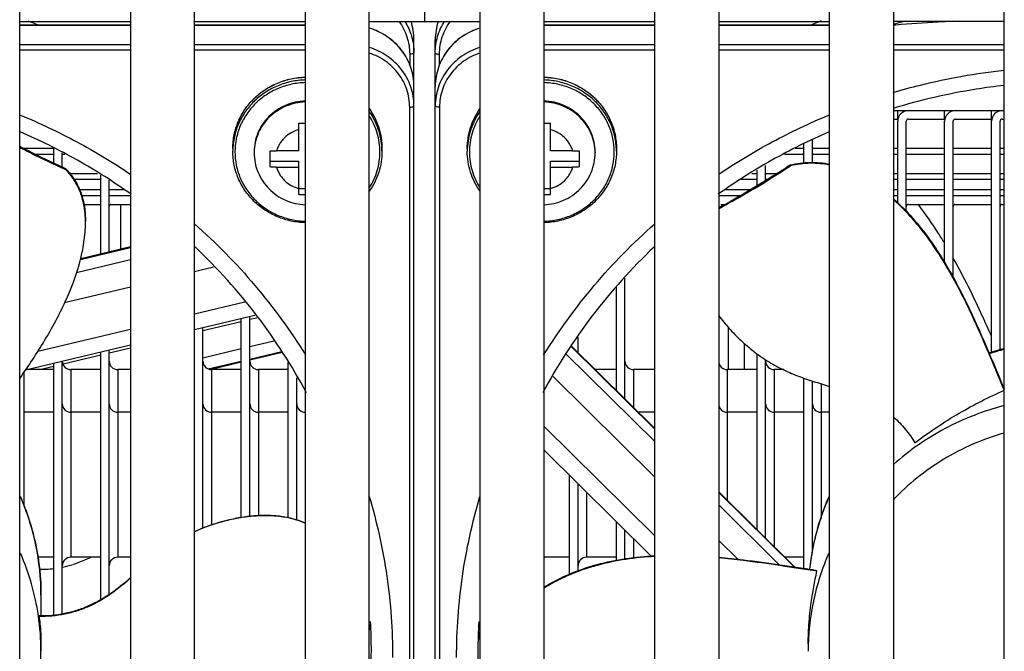
# Model space of a CAD drawing. Units: millimetres. Extents: x 64087 to 66305, y 5756 to 7267.
# Drawn here: x 65786 to 65833, y 6596 to 6626 of the extents above; entities that cross this region are included whole.
import ezdxf

# ---------------------------------------------------------------- set-up
doc = ezdxf.new("R2010")
doc.units = ezdxf.units.MM
doc.header["$LTSCALE"] = 16.335
doc.layers.get('0').update_dxf_attribs({"linetype": 'CONTINUOUS'})
doc.layers.add('02___PRT_ALL_AXES', color=7, linetype='CONTINUOUS')

msp = doc.modelspace()

# ---------------------------------------------------------------- linework, layer by layer
at = {"color": 0, "linetype": 'Continuous'}
for p, q in [((65805.345, 7044.961), (65805.345, 6625.641)), ((65827.345, 6665.336), (65827.345, 6570.663)), ((65832.545, 6570.665), (65832.545, 6665.492)), ((65786.345, 6570.669), (65786.345, 6665.257)), ((65791.545, 6665.107), (65791.545, 6570.683)), ((65794.545, 6570.692), (65794.545, 6665.046)), ((65799.745, 6664.981), (65799.745, 6570.703)), ((65802.745, 6570.705), (65802.745, 6664.965)), ((65807.945, 6570.705), (65807.945, 6664.965)), ((65810.945, 6664.981), (65810.945, 6570.703)), ((65816.145, 6570.692), (65816.145, 6665.046)), ((65819.145, 6665.107), (65819.145, 6570.683)), ((65824.345, 6570.669), (65824.345, 6665.257)), ((65802.745, 6625.641), (65805.345, 6625.641)), ((65805.345, 6625.641), (65807.945, 6625.641)), ((65791.545, 6625.468), (65786.345, 6625.468)), ((65791.545, 6625.459), (65786.345, 6625.459)), ((65799.745, 6625.468), (65794.545, 6625.468)), ((65799.745, 6625.459), (65794.545, 6625.459)), ((65816.145, 6625.468), (65810.945, 6625.468)), ((65816.145, 6625.459), (65810.945, 6625.459)), ((65824.345, 6625.468), (65819.145, 6625.468)), ((65824.345, 6625.459), (65819.145, 6625.459)), ((65827.457, 6625.474), (65827.357, 6625.466)), ((65827.459, 6625.472), (65827.358, 6625.465)), ((65827.437, 6625.537), (65827.387, 6625.523)), ((65827.447, 6625.504), (65827.397, 6625.488)), ((65804.845, 6572.959), (65804.845, 6624.783)), ((65805.845, 6572.959), (65805.845, 6624.783)), ((65791.545, 6624.553), (65786.345, 6624.553)), ((65791.545, 6624.303), (65786.345, 6624.303)), ((65799.745, 6624.553), (65794.545, 6624.553)), ((65799.745, 6624.303), (65794.545, 6624.303)), ((65816.145, 6624.553), (65810.945, 6624.553)), ((65816.145, 6624.303), (65810.945, 6624.303)), ((65824.345, 6624.553), (65819.145, 6624.553)), ((65824.345, 6624.303), (65819.145, 6624.303)), ((65832.545, 6624.553), (65827.345, 6624.553)), ((65832.545, 6624.303), (65827.345, 6624.303)), ((65804.645, 6624.111), (65804.645, 6623.573)), ((65806.045, 6623.573), (65806.045, 6624.111)), ((65804.645, 6572.959), (65804.645, 6621.626)), ((65806.045, 6621.626), (65806.045, 6572.959)), ((65827.345, 6621.461), (65832.545, 6621.461)), ((65827.545, 6621.061), (65827.545, 6621.461)), ((65829.745, 6621.061), (65829.745, 6621.461)), ((65831.945, 6610.082), (65831.945, 6621.461)), ((65827.345, 6621.061), (65827.545, 6621.061)), ((65827.545, 6617.132), (65827.545, 6620.961)), ((65827.945, 6616.733), (65827.945, 6620.961)), ((65828.045, 6621.061), (65829.745, 6621.061)), ((65829.745, 6614.322), (65829.745, 6620.961)), ((65830.145, 6613.631), (65830.145, 6620.961)), ((65830.245, 6621.061), (65831.945, 6621.061)), ((65832.345, 6610.213), (65832.345, 6620.961)), ((65832.445, 6621.061), (65832.545, 6621.061)), ((65799.445, 6619.569), (65799.445, 6620.873)), ((65811.245, 6619.569), (65811.245, 6620.873)), ((65823.545, 6619.021), (65823.545, 6620.075)), ((65786.521, 6619.695), (65787.964, 6619.695)), ((65787.945, 6619), (65787.945, 6619.706)), ((65796.345, 6619.684), (65796.345, 6619.552)), ((65798.095, 6618.817), (65798.095, 6619.582)), ((65799.445, 6619.569), (65798.4, 6619.569)), ((65803.345, 6619.684), (65803.345, 6619.552)), ((65807.345, 6619.684), (65807.345, 6619.552)), ((65812.291, 6619.569), (65811.245, 6619.569)), ((65812.595, 6619.582), (65812.595, 6618.817)), ((65814.345, 6619.684), (65814.345, 6619.552)), ((65822.727, 6619.695), (65823.145, 6619.695)), ((65823.145, 6618.999), (65823.145, 6619.91)), ((65823.545, 6619.695), (65824.345, 6619.695)), ((65827.345, 6619.695), (65827.545, 6619.695)), ((65827.945, 6619.695), (65829.745, 6619.695)), ((65830.145, 6619.695), (65831.945, 6619.695)), ((65832.345, 6619.695), (65832.545, 6619.695)), ((65787.945, 6619.404), (65787.094, 6619.404)), ((65788.345, 6618.811), (65788.345, 6619.474)), ((65788.466, 6619.404), (65788.345, 6619.404)), ((65798.095, 6619.097), (65799.445, 6619.097)), ((65799.445, 6617.526), (65799.445, 6619.097)), ((65811.245, 6619.097), (65812.595, 6619.097)), ((65811.245, 6617.526), (65811.245, 6619.097)), ((65823.145, 6619.404), (65822.225, 6619.404)), ((65824.345, 6619.404), (65823.545, 6619.404)), ((65827.545, 6619.404), (65827.345, 6619.404)), ((65829.745, 6619.404), (65827.945, 6619.404)), ((65831.945, 6619.404), (65830.145, 6619.404)), ((65832.545, 6619.404), (65832.345, 6619.404)), ((65788.493, 6618.696), (65788.51, 6618.687)), ((65788.493, 6618.695), (65788.51, 6618.687)), ((65788.51, 6618.732), (65788.51, 6618.687)), ((65798.4, 6618.804), (65799.445, 6618.804)), ((65811.245, 6618.804), (65812.291, 6618.804)), ((65820.945, 6617.929), (65820.945, 6618.662)), ((65821.345, 6618.181), (65821.345, 6618.894)), ((65822.51, 6618.915), (65822.51, 6618.87)), ((65822.518, 6618.871), (65822.51, 6618.87)), ((65822.518, 6618.871), (65822.51, 6618.87)), ((65788.672, 6618.518), (65789.993, 6618.518)), ((65790.145, 6618.227), (65788.891, 6618.227)), ((65790.145, 6614.752), (65790.145, 6618.429)), ((65790.545, 6614.847), (65790.545, 6618.197)), ((65820.945, 6618.227), (65820.195, 6618.227)), ((65820.697, 6618.518), (65820.945, 6618.518)), ((65821.345, 6618.518), (65821.88, 6618.518)), ((65821.418, 6618.227), (65821.345, 6618.227)), ((65827.345, 6618.518), (65827.545, 6618.518)), ((65827.545, 6618.227), (65827.345, 6618.227)), ((65827.945, 6618.518), (65829.745, 6618.518)), ((65829.745, 6618.227), (65827.945, 6618.227)), ((65830.145, 6618.518), (65831.945, 6618.518)), ((65831.945, 6618.227), (65830.145, 6618.227)), ((65832.345, 6618.518), (65832.545, 6618.518)), ((65832.545, 6618.227), (65832.345, 6618.227)), ((65789.13, 6617.761), (65790.145, 6617.761)), ((65790.545, 6617.761), (65791.219, 6617.761)), ((65799.445, 6617.806), (65799.745, 6617.806)), ((65810.945, 6617.806), (65811.245, 6617.806)), ((65819.473, 6617.761), (65820.659, 6617.761)), ((65827.345, 6617.761), (65827.545, 6617.761)), ((65827.945, 6617.761), (65829.745, 6617.761)), ((65830.145, 6617.761), (65831.945, 6617.761)), ((65832.345, 6617.761), (65832.545, 6617.761)), ((65790.145, 6617.461), (65789.256, 6617.461)), ((65791.545, 6617.461), (65790.545, 6617.461)), ((65820.14, 6617.461), (65819.145, 6617.461)), ((65827.545, 6617.461), (65827.345, 6617.461)), ((65829.745, 6617.461), (65827.945, 6617.461)), ((65831.945, 6617.461), (65830.145, 6617.461)), ((65832.545, 6617.461), (65832.345, 6617.461)), ((65789.341, 6617.061), (65790.145, 6617.061)), ((65790.645, 6617.061), (65791.545, 6617.061)), ((65791.095, 6614.979), (65791.095, 6617.061)), ((65819.166, 6616.868), (65819.178, 6616.876)), ((65819.166, 6616.868), (65819.178, 6616.875)), ((65819.245, 6617.061), (65819.449, 6617.061)), ((65828.045, 6617.061), (65829.745, 6617.061)), ((65830.245, 6617.061), (65831.945, 6617.061)), ((65832.445, 6617.061), (65832.545, 6617.061)), ((65789.2, 6614.483), (65791.545, 6615.044)), ((65789.21, 6614.528), (65791.545, 6615.086)), ((65791.545, 6614.459), (65789.017, 6613.855)), ((65795.445, 6614.114), (65794.545, 6613.898)), ((65814.745, 6607.934), (65814.745, 6613.603)), ((65791.545, 6613.181), (65788.451, 6612.441)), ((65814.345, 6608.329), (65814.345, 6613.194)), ((65794.545, 6611.927), (65796.915, 6612.494)), ((65794.545, 6611.191), (65797.378, 6611.868)), ((65796.745, 6602.373), (65796.745, 6611.717)), ((65797.145, 6602.429), (65797.145, 6611.813)), ((65797.145, 6611.672), (65797.467, 6611.748)), ((65794.945, 6611.145), (65796.745, 6611.576)), ((65794.945, 6601.883), (65794.945, 6611.287)), ((65819.595, 6611.298), (65819.595, 6609.311)), ((65787.2, 6610.171), (65791.545, 6611.21)), ((65812.545, 6610.109), (65812.545, 6610.832)), ((65786.617, 6609.295), (65791.545, 6610.474)), ((65790.545, 6610.093), (65791.545, 6610.333)), ((65794.945, 6609.867), (65796.745, 6610.298)), ((65797.145, 6610.393), (65798.27, 6610.662)), ((65816.145, 6606.518), (65812.223, 6610.397)), ((65816.145, 6606.549), (65812.237, 6610.415)), ((65820.345, 6610.543), (65820.345, 6609.311)), ((65788.378, 6609.575), (65790.145, 6609.998)), ((65790.145, 6598.529), (65790.145, 6610.139)), ((65790.545, 6598.777), (65790.545, 6610.235)), ((65797.145, 6609.809), (65798.638, 6610.166)), ((65797.145, 6609.766), (65798.665, 6610.129)), ((65816.145, 6605.933), (65811.974, 6610.059)), ((65820.945, 6601.802), (65820.945, 6610.059)), ((65787.273, 6609.311), (65787.945, 6609.472)), ((65787.945, 6597.807), (65787.945, 6609.613)), ((65788.345, 6597.863), (65788.345, 6609.709)), ((65795.192, 6609.342), (65796.745, 6609.713)), ((65795.289, 6609.322), (65796.745, 6609.671)), ((65798.945, 6602.366), (65798.945, 6609.661)), ((65821.345, 6601.406), (65821.345, 6609.79)), ((65786.545, 6609.188), (65786.545, 6602.893)), ((65787.945, 6609.311), (65786.682, 6609.311)), ((65790.145, 6609.311), (65788.745, 6609.311)), ((65788.745, 6609.311), (65788.745, 6600.511)), ((65791.545, 6609.311), (65790.945, 6609.311)), ((65790.945, 6609.311), (65790.945, 6600.511)), ((65796.745, 6609.311), (65795.345, 6609.311)), ((65795.345, 6609.311), (65795.345, 6602.024)), ((65798.945, 6609.311), (65797.545, 6609.311)), ((65797.545, 6609.311), (65797.545, 6602.465)), ((65799.345, 6602.26), (65799.345, 6608.925)), ((65816.145, 6604.265), (65811.376, 6608.982)), ((65814.345, 6609.311), (65813.352, 6609.311)), ((65816.145, 6609.311), (65815.145, 6609.311)), ((65815.145, 6609.311), (65815.145, 6607.538)), ((65820.945, 6609.311), (65819.545, 6609.311)), ((65819.545, 6609.311), (65819.545, 6603.186)), ((65822.197, 6609.311), (65821.745, 6609.311)), ((65821.745, 6609.311), (65821.745, 6601.011)), ((65823.145, 6599.986), (65823.145, 6608.916)), ((65823.545, 6600.815), (65823.545, 6608.775)), ((65823.945, 6608.649), (65823.945, 6602.334)), ((65832.545, 6608.352), (65832.53, 6608.387)), ((65787.945, 6607.311), (65786.545, 6607.311)), ((65790.145, 6607.311), (65788.745, 6607.311)), ((65791.545, 6607.311), (65790.945, 6607.311)), ((65796.745, 6607.311), (65795.345, 6607.311)), ((65798.945, 6607.311), (65797.545, 6607.311)), ((65816.145, 6607.311), (65815.375, 6607.311)), ((65820.945, 6607.311), (65819.545, 6607.311)), ((65823.145, 6607.311), (65821.745, 6607.311)), ((65824.345, 6607.311), (65823.945, 6607.311)), ((65810.945, 6606.657), (65816.145, 6601.514)), ((65810.945, 6605.543), (65815.978, 6600.565)), ((65812.145, 6599.714), (65812.145, 6604.356)), ((65812.545, 6599.871), (65812.545, 6603.96)), ((65812.945, 6603.565), (65812.945, 6600.511)), ((65822.716, 6600.051), (65819.145, 6603.582)), ((65822.679, 6600.057), (65819.145, 6603.551)), ((65821.982, 6600.161), (65819.145, 6602.967)), ((65814.345, 6600.367), (65814.345, 6602.18)), ((65814.745, 6600.431), (65814.745, 6601.784)), ((65815.145, 6601.389), (65815.145, 6600.511)), ((65820.037, 6600.417), (65819.145, 6601.299)), ((65787.945, 6600.511), (65787.192, 6600.511)), ((65790.145, 6600.511), (65788.745, 6600.511)), ((65791.545, 6600.511), (65790.945, 6600.511)), ((65812.145, 6600.511), (65810.945, 6600.511)), ((65814.345, 6600.511), (65812.945, 6600.511)), ((65823.145, 6600.511), (65822.251, 6600.511)), ((65823.754, 6599.854), (65823.754, 6599.895)), ((65787.345, 6598.729), (65787.345, 6597.77)), ((65787.256, 6597.73), (65787.256, 6597.77)), ((65787.345, 6596.401), (65787.345, 6596.098)), ((65823.345, 6596.401), (65823.345, 6596.098))]:
    msp.add_line(p, q, dxfattribs=at)
for centre, radius, start, end in [((65775.014, 6596.155), 31.756, 67.6875, 68.3185), ((65802.088, 6624.782), 2.757, 0.0255, 18.2628), ((65802.072, 6624.782), 2.773, 0.023, 18.1516), ((65808.618, 6624.782), 2.773, 161.8484, 179.9769), ((65808.602, 6624.782), 2.757, 161.7372, 179.9745), ((65835.676, 6596.156), 31.755, 111.6766, 112.3362), ((65835.791, 6595.621), 31.061, 104.7352, 105.6022), ((65775.028, 6596.189), 31.719, 67.4164, 67.6874), ((65835.661, 6596.191), 31.717, 112.3364, 112.5856), ((65828.045, 6620.961), 0.5, 90, 180), ((65830.245, 6620.961), 0.5, 90, 180), ((65832.445, 6620.961), 0.5, 90, 180), ((65828.045, 6620.961), 0.1, 90, 180), ((65830.245, 6620.961), 0.1, 90, 180), ((65832.445, 6620.961), 0.1, 90, 180), ((65799.813, 6639.438), 18.568, 268.8644, 269.7902), ((65810.863, 6640.666), 19.796, 270.2386, 271.1069), ((65799.543, 6619.552), 3.197, 177.6492, 179.9991), ((65800.148, 6619.552), 3.197, 0.0009, 2.3508), ((65810.543, 6619.552), 3.197, 177.6492, 179.9991), ((65811.148, 6619.552), 3.197, 0.0009, 2.3508), ((65799.634, 6619.479), 2.288, 178.903, 180), ((65786.302, 6616.509), 3.098, 19.6306, 22.3099), ((65786.104, 6616.441), 3.307, 13.8627, 19.5834), ((65790.645, 6616.961), 0.5, 90, 101.5656), ((65799.828, 6637.319), 19.796, 268.8931, 269.7614), ((65810.877, 6636.09), 18.568, 270.2098, 271.1356), ((65828.045, 6616.961), 0.5, 90, 101.7522), ((65830.245, 6616.961), 0.5, 90, 101.7522), ((65832.445, 6616.961), 0.5, 90, 101.7522), ((65780.265, 6617.726), 9.168, 354.2988, 355.8367), ((65790.645, 6616.961), 0.1, 90, 180), ((65828.045, 6616.961), 0.1, 90, 180), ((65830.245, 6616.961), 0.1, 90, 180), ((65832.445, 6616.961), 0.1, 90, 180), ((65784.187, 6616.214), 5.244, 359.9936, 0.5592), ((65835.823, 6597.824), 12.9, 104.7467, 108.0232), ((65835.823, 6597.738), 12.942, 104.6907, 107.8943), ((65788.745, 6609.711), 0.4, 180, 270), ((65790.945, 6609.711), 0.4, 180, 270), ((65795.345, 6609.711), 0.4, 180, 270), ((65797.545, 6609.711), 0.4, 180, 270), ((65815.145, 6609.711), 0.4, 180, 270), ((65819.545, 6609.711), 0.4, 180, 270), ((65821.745, 6609.711), 0.4, 180, 270), ((65788.745, 6607.711), 0.4, 180, 270), ((65790.945, 6607.711), 0.4, 180, 270), ((65795.345, 6607.711), 0.4, 180, 270), ((65797.545, 6607.711), 0.4, 180, 270), ((65799.745, 6607.711), 0.4, 180, 270), ((65819.545, 6607.711), 0.4, 180, 270), ((65821.745, 6607.711), 0.4, 180, 270), ((65823.945, 6607.711), 0.4, 180, 270), ((65834.98, 6598.676), 11.643, 156.3274, 159.9006), ((65834.923, 6598.697), 11.581, 159.9031, 162.5834), ((65834.869, 6598.714), 11.525, 162.5816, 169.2104), ((65834.827, 6598.724), 11.482, 169.2185, 173.8931), ((65788.745, 6600.111), 0.4, 90, 180), ((65787.358, 6605.048), 5.101, 281.3314, 287.123), ((65790.945, 6600.111), 0.4, 90, 180), ((65813.978, 6593.696), 7.435, 113.4906, 114.0964), ((65812.945, 6600.111), 0.4, 90, 180), ((65787.331, 6605.321), 5.375, 269.201, 276.569), ((65775.884, 6596.096), 11.461, 0.0096, 8.3929), ((65777.331, 6596.097), 25.515, 0.0015, 3.1411), ((65833.36, 6596.097), 25.515, 176.859, 179.9985), ((65833.491, 6598.732), 25.646, 182.9919, 183.2132), ((65777.313, 6598.73), 25.532, 356.3355, 356.6922), ((65777.198, 6598.732), 25.647, 356.6006, 356.9256), ((65833.352, 6598.727), 25.506, 183.8344, 184.7914), ((65777.834, 6596.401), 9.512, 0.0001, 0.2644), ((65836.876, 6596.401), 13.531, 179.8107, 179.9999), ((65775.802, 6596.099), 11.543, 348.2527, 359.9915), ((65777.245, 6596.098), 25.6, 356.861, 359.9985), ((65833.445, 6596.098), 25.6, 180.0015, 183.139)]:
    msp.add_arc(centre, radius, start, end, dxfattribs=at)
for points in [[(65786.345, 6625.647), (65788.079, 6625.646), (65789.812, 6625.645), (65791.545, 6625.644)], [(65794.545, 6625.643), (65796.279, 6625.642), (65798.012, 6625.642), (65799.745, 6625.641)], [(65810.945, 6625.641), (65812.679, 6625.642), (65814.412, 6625.642), (65816.145, 6625.643)], [(65819.145, 6625.644), (65820.879, 6625.645), (65822.612, 6625.646), (65824.345, 6625.647)], [(65827.345, 6625.649), (65829.079, 6625.65), (65830.812, 6625.651), (65832.545, 6625.653)]]:
    msp.add_open_spline(points, degree=3, dxfattribs=at)
for points, knots in [([(65804.137, 6625.649), (65804.3, 6625.427), (65804.557, 6624.933), (65804.645, 6624.383), (65804.645, 6624.111)], [0, 0, 0, 0, 0.501975, 1, 1, 1, 1]), ([(65804.415, 6625.65), (65804.554, 6625.43), (65804.771, 6624.95), (65804.845, 6624.428), (65804.845, 6624.169)], [0, 0, 0, 0, 0.501567, 1, 1, 1, 1]), ([(65805.845, 6624.169), (65805.845, 6624.428), (65805.92, 6624.95), (65806.137, 6625.43), (65806.276, 6625.65)], [0, 0, 0, 0, 0.498433, 1, 1, 1, 1]), ([(65806.045, 6624.111), (65806.045, 6624.383), (65806.134, 6624.933), (65806.391, 6625.427), (65806.553, 6625.649)], [0, 0, 0, 0, 0.498025, 1, 1, 1, 1]), ([(65830.106, 6625.651), (65829.884, 6625.639), (65829, 6625.588), (65828.117, 6625.526), (65827.457, 6625.474)], [0, 0, 0, 0, 0.2515, 1, 1, 1, 1]), ([(65804.845, 6622.59), (65804.845, 6622.893), (65804.743, 6623.505), (65804.302, 6624.325), (65803.619, 6624.971), (65803.049, 6625.243), (65802.75, 6625.334)], [0, 0, 0, 0, 0.24651, 0.49479, 0.745977, 1, 1, 1, 1]), ([(65804.845, 6622.59), (65804.845, 6622.892), (65804.743, 6623.502), (65804.302, 6624.319), (65803.619, 6624.963), (65803.049, 6625.235), (65802.751, 6625.326)], [0, 0, 0, 0, 0.245953, 0.493971, 0.745354, 1, 1, 1, 1]), ([(65807.94, 6625.334), (65807.642, 6625.243), (65807.072, 6624.971), (65806.389, 6624.325), (65805.947, 6623.505), (65805.845, 6622.893), (65805.845, 6622.59)], [0, 0, 0, 0, 0.254023, 0.505209, 0.75349, 1, 1, 1, 1]), ([(65807.94, 6625.326), (65807.641, 6625.235), (65807.071, 6624.963), (65806.388, 6624.319), (65805.947, 6623.502), (65805.845, 6622.892), (65805.845, 6622.59)], [0, 0, 0, 0, 0.254646, 0.506029, 0.754047, 1, 1, 1, 1]), ([(65804.845, 6621.684), (65804.845, 6621.985), (65804.743, 6622.595), (65804.302, 6623.413), (65803.619, 6624.057), (65803.049, 6624.329), (65802.751, 6624.419)], [0, 0, 0, 0, 0.245953, 0.493971, 0.745354, 1, 1, 1, 1]), ([(65804.645, 6621.626), (65804.645, 6621.902), (65804.554, 6622.461), (65804.156, 6623.213), (65803.54, 6623.812), (65803.023, 6624.07), (65802.751, 6624.159)], [0, 0, 0, 0, 0.246043, 0.49409, 0.745421, 1, 1, 1, 1]), ([(65804.845, 6624.169), (65804.845, 6624.16), (65804.832, 6624.146), (65804.81, 6624.136), (65804.774, 6624.123), (65804.718, 6624.113), (65804.671, 6624.111), (65804.645, 6624.111)], [0, 0, 0, 0, 0.124544, 0.221559, 0.342984, 0.647207, 1, 1, 1, 1]), ([(65807.94, 6624.419), (65807.641, 6624.329), (65807.071, 6624.057), (65806.388, 6623.413), (65805.947, 6622.595), (65805.845, 6621.985), (65805.845, 6621.684)], [0, 0, 0, 0, 0.254646, 0.506029, 0.754047, 1, 1, 1, 1]), ([(65805.845, 6624.169), (65805.845, 6624.16), (65805.859, 6624.146), (65805.88, 6624.136), (65805.916, 6624.123), (65805.972, 6624.113), (65806.02, 6624.111), (65806.045, 6624.111)], [0, 0, 0, 0, 0.124544, 0.221559, 0.342984, 0.647207, 1, 1, 1, 1]), ([(65807.94, 6624.159), (65807.668, 6624.07), (65807.151, 6623.812), (65806.534, 6623.213), (65806.137, 6622.461), (65806.045, 6621.902), (65806.045, 6621.626)], [0, 0, 0, 0, 0.254579, 0.50591, 0.753958, 1, 1, 1, 1]), ([(65827.328, 6622.315), (65827.753, 6622.44), (65829.464, 6622.902), (65831.217, 6623.212), (65832.538, 6623.357)], [0, 0, 0, 0, 0.249805, 1, 1, 1, 1]), ([(65796.345, 6619.684), (65796.345, 6619.899), (65796.389, 6620.331), (65796.583, 6620.954), (65796.898, 6621.53), (65797.322, 6622.037), (65797.84, 6622.456), (65798.431, 6622.772), (65799.073, 6622.974), (65799.521, 6623.028), (65799.745, 6623.034)], [0, 0, 0, 0, 0.122461, 0.2453, 0.368854, 0.493336, 0.618825, 0.745252, 0.872414, 1, 1, 1, 1]), ([(65796.345, 6619.684), (65796.345, 6619.899), (65796.389, 6620.33), (65796.583, 6620.952), (65796.898, 6621.527), (65797.322, 6622.033), (65797.839, 6622.452), (65798.43, 6622.768), (65799.073, 6622.97), (65799.521, 6623.023), (65799.745, 6623.029)], [0, 0, 0, 0, 0.1223, 0.245003, 0.368468, 0.492921, 0.618444, 0.744961, 0.872256, 1, 1, 1, 1]), ([(65799.745, 6622.898), (65799.526, 6622.892), (65799.09, 6622.841), (65798.462, 6622.648), (65797.882, 6622.347), (65797.371, 6621.947), (65796.947, 6621.463), (65796.624, 6620.911), (65796.45, 6620.41), (65796.371, 6619.997), (65796.352, 6619.788), (65796.348, 6619.683)], [0, 0, 0, 0, 0.127653, 0.254877, 0.381359, 0.506883, 0.631365, 0.754866, 0.877584, 0.938824, 1, 1, 1, 1]), ([(65799.745, 6622.773), (65799.527, 6622.767), (65799.093, 6622.714), (65798.468, 6622.518), (65797.895, 6622.211), (65797.393, 6621.804), (65796.981, 6621.313), (65796.676, 6620.754), (65796.488, 6620.151), (65796.445, 6619.732), (65796.445, 6619.523)], [0, 0, 0, 0, 0.127745, 0.255038, 0.381555, 0.507077, 0.631529, 0.754994, 0.877699, 1, 1, 1, 1]), ([(65810.945, 6623.034), (65811.17, 6623.028), (65811.617, 6622.974), (65812.26, 6622.772), (65812.851, 6622.456), (65813.368, 6622.037), (65813.792, 6621.53), (65814.107, 6620.954), (65814.302, 6620.331), (65814.345, 6619.899), (65814.345, 6619.684)], [0, 0, 0, 0, 0.127586, 0.254748, 0.381175, 0.506664, 0.631146, 0.7547, 0.877539, 1, 1, 1, 1]), ([(65810.945, 6623.029), (65811.17, 6623.023), (65811.618, 6622.97), (65812.26, 6622.768), (65812.852, 6622.452), (65813.369, 6622.033), (65813.793, 6621.527), (65814.108, 6620.952), (65814.302, 6620.33), (65814.345, 6619.899), (65814.345, 6619.684)], [0, 0, 0, 0, 0.127744, 0.255039, 0.381556, 0.507079, 0.631532, 0.754997, 0.8777, 1, 1, 1, 1]), ([(65814.343, 6619.683), (65814.338, 6619.788), (65814.319, 6619.997), (65814.241, 6620.41), (65814.066, 6620.911), (65813.744, 6621.463), (65813.32, 6621.947), (65812.808, 6622.347), (65812.229, 6622.648), (65811.601, 6622.841), (65811.164, 6622.892), (65810.945, 6622.898)], [0, 0, 0, 0, 0.061176, 0.122416, 0.245134, 0.368635, 0.493117, 0.618641, 0.745123, 0.872347, 1, 1, 1, 1]), ([(65814.245, 6619.523), (65814.245, 6619.732), (65814.203, 6620.151), (65814.015, 6620.754), (65813.709, 6621.313), (65813.298, 6621.804), (65812.796, 6622.211), (65812.222, 6622.518), (65811.598, 6622.714), (65811.163, 6622.767), (65810.945, 6622.773)], [0, 0, 0, 0, 0.122301, 0.245006, 0.368471, 0.492923, 0.618445, 0.744962, 0.872255, 1, 1, 1, 1]), ([(65832.538, 6622.643), (65832.097, 6622.593), (65830.339, 6622.353), (65828.603, 6621.952), (65827.331, 6621.565)], [0, 0, 0, 0, 0.250445, 1, 1, 1, 1]), ([(65799.745, 6621.868), (65799.588, 6621.862), (65799.275, 6621.821), (65798.825, 6621.677), (65798.412, 6621.455), (65798.049, 6621.162), (65797.75, 6620.81), (65797.526, 6620.409), (65797.384, 6619.975), (65797.349, 6619.673), (65797.346, 6619.523)], [0, 0, 0, 0, 0.127735, 0.254992, 0.381485, 0.507003, 0.631471, 0.754964, 0.877698, 1, 1, 1, 1]), ([(65813.345, 6619.479), (65813.345, 6619.631), (65813.314, 6619.937), (65813.178, 6620.379), (65812.956, 6620.787), (65812.658, 6621.147), (65812.293, 6621.446), (65811.876, 6621.673), (65811.421, 6621.821), (65811.104, 6621.862), (65810.945, 6621.868)], [0, 0, 0, 0, 0.122315, 0.245034, 0.368502, 0.492946, 0.618453, 0.744953, 0.872233, 1, 1, 1, 1]), ([(65802.749, 6621.555), (65802.845, 6621.418), (65803.017, 6621.131), (65803.205, 6620.666), (65803.32, 6620.181), (65803.345, 6619.849), (65803.345, 6619.684)], [0, 0, 0, 0, 0.251489, 0.501744, 0.751103, 1, 1, 1, 1]), ([(65802.749, 6621.552), (65802.845, 6621.416), (65803.017, 6621.129), (65803.205, 6620.665), (65803.32, 6620.18), (65803.345, 6619.849), (65803.345, 6619.684)], [0, 0, 0, 0, 0.251591, 0.501864, 0.75118, 1, 1, 1, 1]), ([(65803.343, 6619.683), (65803.336, 6619.837), (65803.301, 6620.146), (65803.183, 6620.596), (65803, 6621.026), (65802.839, 6621.293), (65802.749, 6621.421)], [0, 0, 0, 0, 0.248834, 0.49817, 0.748461, 1, 1, 1, 1]), ([(65804.645, 6621.626), (65804.671, 6621.626), (65804.718, 6621.628), (65804.774, 6621.638), (65804.81, 6621.651), (65804.832, 6621.661), (65804.845, 6621.675), (65804.845, 6621.684)], [0, 0, 0, 0, 0.352793, 0.657016, 0.778441, 0.875456, 1, 1, 1, 1]), ([(65806.045, 6621.626), (65806.02, 6621.626), (65805.972, 6621.628), (65805.916, 6621.638), (65805.88, 6621.651), (65805.859, 6621.661), (65805.845, 6621.675), (65805.845, 6621.684)], [0, 0, 0, 0, 0.352793, 0.657016, 0.778441, 0.875456, 1, 1, 1, 1]), ([(65807.345, 6619.684), (65807.345, 6619.849), (65807.371, 6620.181), (65807.486, 6620.666), (65807.674, 6621.131), (65807.845, 6621.418), (65807.941, 6621.555)], [0, 0, 0, 0, 0.248896, 0.498256, 0.748511, 1, 1, 1, 1]), ([(65807.345, 6619.684), (65807.345, 6619.849), (65807.371, 6620.18), (65807.486, 6620.665), (65807.674, 6621.129), (65807.845, 6621.416), (65807.941, 6621.552)], [0, 0, 0, 0, 0.24882, 0.498136, 0.748409, 1, 1, 1, 1]), ([(65807.941, 6621.421), (65807.852, 6621.293), (65807.69, 6621.026), (65807.508, 6620.596), (65807.389, 6620.146), (65807.354, 6619.837), (65807.348, 6619.683)], [0, 0, 0, 0, 0.251539, 0.50183, 0.751166, 1, 1, 1, 1]), ([(65786.372, 6621.253), (65787.279, 6620.878), (65789.054, 6620.037), (65790.735, 6619.024), (65791.546, 6618.478)], [0, 0, 0, 0, 0.500952, 1, 1, 1, 1]), ([(65803.245, 6619.523), (65803.245, 6619.671), (65803.224, 6619.968), (65803.129, 6620.404), (65802.973, 6620.824), (65802.83, 6621.088), (65802.749, 6621.214)], [0, 0, 0, 0, 0.248978, 0.49839, 0.748618, 1, 1, 1, 1]), ([(65807.941, 6621.214), (65807.861, 6621.088), (65807.718, 6620.824), (65807.562, 6620.404), (65807.466, 6619.968), (65807.445, 6619.671), (65807.445, 6619.523)], [0, 0, 0, 0, 0.251382, 0.50161, 0.751022, 1, 1, 1, 1]), ([(65819.144, 6618.478), (65819.955, 6619.024), (65821.637, 6620.037), (65823.411, 6620.878), (65824.318, 6621.253)], [0, 0, 0, 0, 0.499048, 1, 1, 1, 1]), ([(65791.569, 6617.538), (65790.76, 6618.114), (65789.075, 6619.181), (65787.287, 6620.066), (65786.371, 6620.461)], [0, 0, 0, 0, 0.498898, 1, 1, 1, 1]), ([(65799.445, 6620.569), (65799.322, 6620.537), (65799.083, 6620.441), (65798.825, 6620.251), (65798.654, 6620.065), (65798.546, 6619.911), (65798.459, 6619.746), (65798.417, 6619.629), (65798.4, 6619.569)], [0, 0, 0, 0, 0.253617, 0.50478, 0.629556, 0.753629, 0.877082, 1, 1, 1, 1]), ([(65812.291, 6619.569), (65812.274, 6619.629), (65812.231, 6619.746), (65812.145, 6619.911), (65812.036, 6620.065), (65811.866, 6620.251), (65811.607, 6620.441), (65811.369, 6620.537), (65811.245, 6620.569)], [0, 0, 0, 0, 0.122918, 0.246371, 0.370444, 0.49522, 0.746383, 1, 1, 1, 1]), ([(65824.32, 6620.461), (65823.404, 6620.066), (65821.616, 6619.181), (65819.93, 6618.113), (65819.121, 6617.538)], [0, 0, 0, 0, 0.501102, 1, 1, 1, 1]), ([(65788.51, 6618.732), (65788.334, 6618.811), (65787.606, 6619.144), (65786.887, 6619.498), (65786.348, 6619.777)], [0, 0, 0, 0, 0.241542, 1, 1, 1, 1]), ([(65786.348, 6619.74), (65786.53, 6619.645), (65787.238, 6619.281), (65787.955, 6618.937), (65788.493, 6618.695)], [0, 0, 0, 0, 0.258749, 1, 1, 1, 1]), ([(65799.745, 6616.202), (65799.521, 6616.208), (65799.073, 6616.262), (65798.431, 6616.464), (65797.84, 6616.78), (65797.322, 6617.199), (65796.898, 6617.706), (65796.583, 6618.281), (65796.389, 6618.904), (65796.345, 6619.337), (65796.345, 6619.552)], [0, 0, 0, 0, 0.127586, 0.254748, 0.381175, 0.506664, 0.631146, 0.7547, 0.877539, 1, 1, 1, 1]), ([(65798.095, 6619.582), (65798.12, 6619.58), (65798.221, 6619.572), (65798.323, 6619.569), (65798.4, 6619.569)], [0, 0, 0, 0, 0.245722, 1, 1, 1, 1]), ([(65803.345, 6619.552), (65803.345, 6619.387), (65803.32, 6619.055), (65803.205, 6618.569), (65803.017, 6618.105), (65802.845, 6617.818), (65802.749, 6617.681)], [0, 0, 0, 0, 0.248896, 0.498256, 0.748511, 1, 1, 1, 1]), ([(65807.941, 6617.681), (65807.845, 6617.818), (65807.674, 6618.105), (65807.486, 6618.569), (65807.371, 6619.055), (65807.345, 6619.387), (65807.345, 6619.552)], [0, 0, 0, 0, 0.251489, 0.501744, 0.751103, 1, 1, 1, 1]), ([(65814.345, 6619.552), (65814.345, 6619.337), (65814.302, 6618.904), (65814.107, 6618.281), (65813.792, 6617.706), (65813.368, 6617.199), (65812.851, 6616.78), (65812.26, 6616.464), (65811.617, 6616.262), (65811.17, 6616.208), (65810.945, 6616.202)], [0, 0, 0, 0, 0.122461, 0.2453, 0.368854, 0.493336, 0.618825, 0.745252, 0.872414, 1, 1, 1, 1]), ([(65812.291, 6619.569), (65812.317, 6619.569), (65812.418, 6619.57), (65812.52, 6619.576), (65812.595, 6619.582)], [0, 0, 0, 0, 0.253075, 1, 1, 1, 1]), ([(65796.445, 6619.523), (65796.445, 6619.314), (65796.488, 6618.895), (65796.676, 6618.291), (65796.981, 6617.733), (65797.393, 6617.242), (65797.895, 6616.835), (65798.468, 6616.528), (65799.093, 6616.332), (65799.527, 6616.279), (65799.745, 6616.273)], [0, 0, 0, 0, 0.122301, 0.245006, 0.368471, 0.492923, 0.618445, 0.744962, 0.872255, 1, 1, 1, 1]), ([(65797.345, 6619.479), (65797.345, 6619.323), (65797.376, 6619.01), (65797.514, 6618.559), (65797.737, 6618.143), (65798.037, 6617.777), (65798.401, 6617.473), (65798.818, 6617.243), (65799.271, 6617.095), (65799.587, 6617.053), (65799.745, 6617.047)], [0, 0, 0, 0, 0.124092, 0.248306, 0.372767, 0.497555, 0.622709, 0.748218, 0.874009, 1, 1, 1, 1]), ([(65802.749, 6617.832), (65802.83, 6617.958), (65802.973, 6618.222), (65803.129, 6618.642), (65803.224, 6619.078), (65803.245, 6619.375), (65803.245, 6619.523)], [0, 0, 0, 0, 0.251382, 0.50161, 0.751022, 1, 1, 1, 1]), ([(65807.445, 6619.523), (65807.445, 6619.375), (65807.466, 6619.078), (65807.562, 6618.642), (65807.718, 6618.222), (65807.861, 6617.958), (65807.941, 6617.832)], [0, 0, 0, 0, 0.248978, 0.49839, 0.748618, 1, 1, 1, 1]), ([(65810.945, 6616.273), (65811.163, 6616.279), (65811.598, 6616.332), (65812.222, 6616.528), (65812.796, 6616.835), (65813.298, 6617.242), (65813.709, 6617.733), (65814.015, 6618.291), (65814.203, 6618.895), (65814.245, 6619.314), (65814.245, 6619.523)], [0, 0, 0, 0, 0.127745, 0.255038, 0.381555, 0.507077, 0.631529, 0.754994, 0.877699, 1, 1, 1, 1]), ([(65810.945, 6617.047), (65811.104, 6617.053), (65811.419, 6617.095), (65811.872, 6617.243), (65812.289, 6617.473), (65812.654, 6617.777), (65812.954, 6618.143), (65813.177, 6618.559), (65813.314, 6619.01), (65813.345, 6619.323), (65813.345, 6619.479)], [0, 0, 0, 0, 0.125992, 0.251782, 0.377292, 0.502445, 0.627232, 0.751694, 0.875907, 1, 1, 1, 1]), ([(65788.51, 6618.732), (65788.668, 6618.564), (65788.952, 6618.206), (65789.247, 6617.59), (65789.403, 6616.932), (65789.431, 6616.482), (65789.431, 6616.257)], [0, 0, 0, 0, 0.254905, 0.503086, 0.750116, 1, 1, 1, 1]), ([(65789.168, 6617.685), (65789.131, 6617.776), (65789.047, 6617.956), (65788.841, 6618.301), (65788.649, 6618.539), (65788.51, 6618.687)], [0, 0, 0, 0, 0.245517, 0.493399, 1, 1, 1, 1]), ([(65798.4, 6618.804), (65798.374, 6618.804), (65798.272, 6618.805), (65798.171, 6618.811), (65798.095, 6618.817)], [0, 0, 0, 0, 0.253075, 1, 1, 1, 1]), ([(65798.4, 6618.804), (65798.417, 6618.745), (65798.459, 6618.628), (65798.546, 6618.462), (65798.654, 6618.308), (65798.825, 6618.123), (65799.083, 6617.933), (65799.322, 6617.837), (65799.445, 6617.804)], [0, 0, 0, 0, 0.122918, 0.246371, 0.370444, 0.49522, 0.746383, 1, 1, 1, 1]), ([(65811.245, 6617.804), (65811.369, 6617.837), (65811.607, 6617.933), (65811.866, 6618.123), (65812.036, 6618.308), (65812.145, 6618.462), (65812.231, 6618.628), (65812.274, 6618.745), (65812.291, 6618.804)], [0, 0, 0, 0, 0.253617, 0.50478, 0.629556, 0.753629, 0.877082, 1, 1, 1, 1]), ([(65812.595, 6618.817), (65812.57, 6618.815), (65812.469, 6618.807), (65812.368, 6618.804), (65812.291, 6618.804)], [0, 0, 0, 0, 0.245722, 1, 1, 1, 1]), ([(65822.51, 6618.915), (65822.243, 6618.739), (65821.148, 6618.035), (65820.025, 6617.373), (65819.166, 6616.897)], [0, 0, 0, 0, 0.245467, 1, 1, 1, 1]), ([(65819.178, 6616.875), (65819.467, 6617.033), (65820.597, 6617.665), (65821.703, 6618.34), (65822.51, 6618.87)], [0, 0, 0, 0, 0.254573, 1, 1, 1, 1]), ([(65822.51, 6618.915), (65822.814, 6618.984), (65823.43, 6619.07), (65824.049, 6619.011), (65824.347, 6618.95)], [0, 0, 0, 0, 0.506217, 1, 1, 1, 1]), ([(65824.347, 6618.905), (65824.199, 6618.935), (65823.898, 6618.981), (65823.284, 6619.003), (65822.821, 6618.94), (65822.518, 6618.871)], [0, 0, 0, 0, 0.245599, 0.493905, 1, 1, 1, 1]), ([(65789.411, 6616.662), (65789.406, 6616.71), (65789.385, 6616.903), (65789.35, 6617.093), (65789.315, 6617.234)], [0, 0, 0, 0, 0.250957, 1, 1, 1, 1]), ([(65827.348, 6617.32), (65827.982, 6616.759), (65829.106, 6615.445), (65830.431, 6613.213), (65831.531, 6610.828), (65832.202, 6609.204), (65832.545, 6608.393)], [0, 0, 0, 0, 0.243867, 0.493527, 0.746317, 1, 1, 1, 1]), ([(65832.53, 6608.387), (65832.189, 6609.195), (65831.521, 6610.814), (65830.423, 6613.191), (65829.102, 6615.413), (65827.981, 6616.721), (65827.35, 6617.279)], [0, 0, 0, 0, 0.253822, 0.50672, 0.756376, 1, 1, 1, 1]), ([(65829.752, 6615.224), (65829.657, 6615.382), (65829.266, 6616.012), (65828.842, 6616.622), (65828.502, 6617.065)], [0, 0, 0, 0, 0.247942, 1, 1, 1, 1]), ([(65789.431, 6616.265), (65789.43, 6616.299), (65789.428, 6616.431), (65789.42, 6616.563), (65789.411, 6616.662)], [0, 0, 0, 0, 0.250937, 1, 1, 1, 1]), ([(65786.348, 6608.902), (65786.754, 6609.479), (65787.338, 6610.356), (65788.031, 6611.567), (65788.637, 6612.774), (65789.113, 6614.015), (65789.378, 6615.277), (65789.431, 6615.904), (65789.431, 6616.214)], [0, 0, 0, 0, 0.262907, 0.392406, 0.519921, 0.766412, 0.884766, 1, 1, 1, 1]), ([(65794.551, 6616.152), (65795.562, 6615.256), (65797.455, 6613.324), (65799.05, 6611.138), (65799.76, 6609.998)], [0, 0, 0, 0, 0.501573, 1, 1, 1, 1]), ([(65810.931, 6609.998), (65811.641, 6611.138), (65813.235, 6613.324), (65815.128, 6615.256), (65816.14, 6616.152)], [0, 0, 0, 0, 0.498427, 1, 1, 1, 1]), ([(65799.803, 6608.216), (65799.128, 6609.483), (65797.563, 6611.918), (65795.626, 6614.069), (65794.578, 6615.064)], [0, 0, 0, 0, 0.498158, 1, 1, 1, 1]), ([(65816.113, 6615.063), (65815.064, 6614.069), (65813.128, 6611.918), (65811.562, 6609.483), (65810.888, 6608.216)], [0, 0, 0, 0, 0.501842, 1, 1, 1, 1]), ([(65831.946, 6610.88), (65831.808, 6611.188), (65831.248, 6612.428), (65830.651, 6613.652), (65830.149, 6614.543)], [0, 0, 0, 0, 0.248017, 1, 1, 1, 1]), ([(65819.141, 6611.846), (65819.295, 6611.638), (65819.626, 6611.236), (65820.175, 6610.678), (65820.773, 6610.167), (65821.419, 6609.713), (65822.11, 6609.325), (65822.838, 6609.01), (65823.588, 6608.755), (65824.093, 6608.602), (65824.346, 6608.524)], [0, 0, 0, 0, 0.123325, 0.24745, 0.372176, 0.497382, 0.622915, 0.748624, 0.874379, 1, 1, 1, 1]), ([(65828.349, 6605.871), (65829.011, 6606.382), (65830.37, 6607.287), (65831.823, 6608.028), (65832.545, 6608.352)], [0, 0, 0, 0, 0.513565, 1, 1, 1, 1]), ([(65832.541, 6607.626), (65831.58, 6607.374), (65829.72, 6606.651), (65828.078, 6605.513), (65827.342, 6604.86)], [0, 0, 0, 0, 0.502207, 1, 1, 1, 1]), ([(65827.348, 6607.084), (65827.547, 6606.911), (65827.916, 6606.532), (65828.217, 6606.098), (65828.349, 6605.871)], [0, 0, 0, 0, 0.500502, 1, 1, 1, 1]), ([(65832.534, 6606.337), (65832.037, 6606.194), (65831.064, 6605.844), (65829.689, 6605.134), (65828.426, 6604.253), (65827.673, 6603.559), (65827.323, 6603.19)], [0, 0, 0, 0, 0.25187, 0.502628, 0.752048, 1, 1, 1, 1]), ([(65786.363, 6603.374), (65786.684, 6602.645), (65787.178, 6601.119), (65787.345, 6599.523), (65787.345, 6598.729)], [0, 0, 0, 0, 0.500882, 1, 1, 1, 1]), ([(65787.345, 6598.729), (65787.345, 6599.518), (65787.182, 6601.103), (65786.698, 6602.62), (65786.383, 6603.346)], [0, 0, 0, 0, 0.499295, 1, 1, 1, 1]), ([(65802.75, 6603.355), (65803.112, 6602.131), (65803.661, 6599.632), (65803.845, 6597.079), (65803.845, 6595.805)], [0, 0, 0, 0, 0.500435, 1, 1, 1, 1]), ([(65806.845, 6595.805), (65806.845, 6597.079), (65807.029, 6599.632), (65807.578, 6602.131), (65807.94, 6603.355)], [0, 0, 0, 0, 0.499565, 1, 1, 1, 1]), ([(65824.308, 6603.346), (65824.073, 6602.806), (65823.686, 6601.691), (65823.472, 6600.529), (65823.41, 6599.946)], [0, 0, 0, 0, 0.5006, 1, 1, 1, 1]), ([(65794.54, 6601.715), (65794.946, 6601.901), (65795.58, 6602.129), (65796.45, 6602.335), (65797.113, 6602.44), (65797.783, 6602.485), (65798.455, 6602.459), (65799.118, 6602.348), (65799.544, 6602.205), (65799.748, 6602.114)], [0, 0, 0, 0, 0.249689, 0.374752, 0.499848, 0.624956, 0.750048, 0.875087, 1, 1, 1, 1]), ([(65799.748, 6602.105), (65799.544, 6602.196), (65799.118, 6602.34), (65798.455, 6602.453), (65797.784, 6602.479), (65797.114, 6602.434), (65796.451, 6602.328), (65795.582, 6602.12), (65794.949, 6601.89), (65794.543, 6601.703)], [0, 0, 0, 0, 0.124936, 0.24996, 0.375023, 0.500102, 0.625178, 0.750241, 1, 1, 1, 1]), ([(65787.222, 6597.769), (65787.148, 6598.271), (65786.932, 6599.27), (65786.586, 6600.23), (65786.383, 6600.698)], [0, 0, 0, 0, 0.499295, 1, 1, 1, 1]), ([(65824.308, 6600.698), (65823.993, 6599.975), (65823.509, 6598.463), (65823.345, 6596.884), (65823.345, 6596.098)], [0, 0, 0, 0, 0.500859, 1, 1, 1, 1]), ([(65789.696, 6600.511), (65789.494, 6600.41), (65789.217, 6600.29), (65788.932, 6600.196), (65788.86, 6600.173)], [0, 0, 0, 0, 0.749666, 1, 1, 1, 1]), ([(65810.936, 6599.096), (65811.129, 6599.217), (65811.526, 6599.441), (65812.351, 6599.827), (65813.433, 6600.197), (65814.778, 6600.469), (65815.689, 6600.558), (65816.145, 6600.583)], [0, 0, 0, 0, 0.124728, 0.249488, 0.499181, 0.749404, 1, 1, 1, 1]), ([(65816.145, 6600.546), (65815.689, 6600.521), (65814.779, 6600.432), (65813.658, 6600.204), (65812.787, 6599.936), (65812.149, 6599.692), (65811.531, 6599.402), (65811.135, 6599.178), (65810.943, 6599.057)], [0, 0, 0, 0, 0.250647, 0.500879, 0.625841, 0.750657, 0.875361, 1, 1, 1, 1]), ([(65823.754, 6599.854), (65822.604, 6600.026), (65821.073, 6600.275), (65819.532, 6600.442), (65819.145, 6600.476)], [0, 0, 0, 0, 0.749929, 1, 1, 1, 1]), ([(65819.146, 6600.513), (65819.532, 6600.479), (65821.073, 6600.313), (65822.604, 6600.066), (65823.754, 6599.895)], [0, 0, 0, 0, 0.250067, 1, 1, 1, 1]), ([(65823.424, 6597.887), (65823.441, 6598.054), (65823.521, 6598.715), (65823.643, 6599.37), (65823.754, 6599.854)], [0, 0, 0, 0, 0.252687, 1, 1, 1, 1]), ([(65787.256, 6597.77), (65787.657, 6597.766), (65788.262, 6597.818), (65789.038, 6598.019), (65789.595, 6598.232), (65790.125, 6598.501), (65790.789, 6598.924), (65791.247, 6599.298), (65791.545, 6599.553)], [0, 0, 0, 0, 0.252995, 0.378927, 0.504099, 0.628546, 0.752472, 1, 1, 1, 1]), ([(65791.547, 6599.524), (65791.248, 6599.267), (65790.79, 6598.891), (65790.126, 6598.464), (65789.596, 6598.194), (65789.038, 6597.98), (65788.263, 6597.778), (65787.658, 6597.725), (65787.256, 6597.73)], [0, 0, 0, 0, 0.247886, 0.371909, 0.496378, 0.621497, 0.74732, 1, 1, 1, 1]), ([(65823.345, 6596.446), (65823.346, 6596.566), (65823.354, 6597.047), (65823.387, 6597.528), (65823.424, 6597.887)], [0, 0, 0, 0, 0.250454, 1, 1, 1, 1]), ([(65787.256, 6597.73), (65787.27, 6597.621), (65787.32, 6597.194), (65787.344, 6596.764), (65787.345, 6596.445)], [0, 0, 0, 0, 0.256579, 1, 1, 1, 1])]:
    msp.add_open_spline(points, degree=3, knots=knots, dxfattribs=at)
at = {"layer": '02___PRT_ALL_AXES', "color": 0, "linetype": 'Continuous'}
for p, q in [((65797.345, 6619.523), (65797.345, 6619.479)), ((65813.345, 6619.523), (65813.345, 6619.479))]:
    msp.add_line(p, q, dxfattribs=at)
for points, knots in [([(65799.745, 6621.912), (65799.586, 6621.906), (65799.269, 6621.864), (65798.815, 6621.717), (65798.397, 6621.49), (65798.033, 6621.191), (65797.734, 6620.831), (65797.512, 6620.422), (65797.376, 6619.981), (65797.345, 6619.675), (65797.345, 6619.523)], [0, 0, 0, 0, 0.127767, 0.255047, 0.381547, 0.507054, 0.631498, 0.754966, 0.877685, 1, 1, 1, 1]), ([(65813.345, 6619.523), (65813.345, 6619.675), (65813.314, 6619.981), (65813.178, 6620.422), (65812.956, 6620.831), (65812.658, 6621.191), (65812.293, 6621.49), (65811.876, 6621.717), (65811.421, 6621.864), (65811.104, 6621.906), (65810.945, 6621.912)], [0, 0, 0, 0, 0.122315, 0.245034, 0.368502, 0.492946, 0.618453, 0.744953, 0.872233, 1, 1, 1, 1])]:
    msp.add_open_spline(points, degree=3, knots=knots, dxfattribs=at)

doc.saveas('drawing.dxf')
